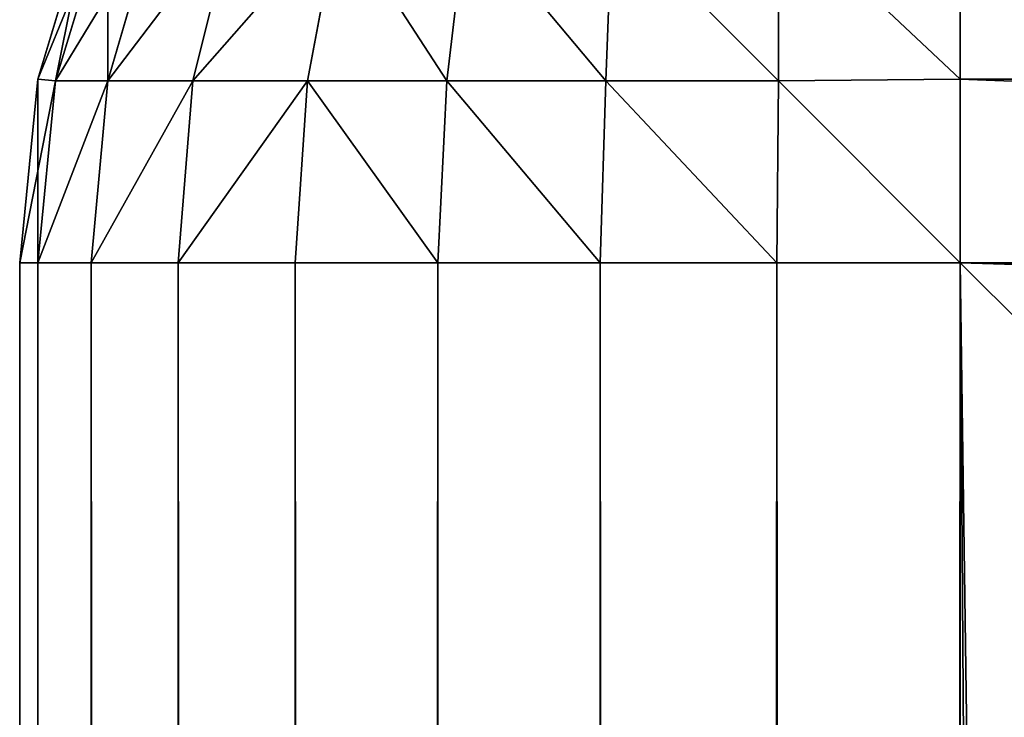
# Model space of a CAD drawing. Extents: x -12548 to -439, y -4731 to 3054.
# Drawn here: x -12548 to -12538, y 3039 to 3047 of the extents above; entities that cross this region are included whole.
import ezdxf

# ---------------------------------------------------------------- set-up
doc = ezdxf.new("R2010")
doc.units = 0
doc.header["$LTSCALE"] = 25.4
doc.layers.get('0').update_dxf_attribs({"color": 13, "linetype": 'CONTINUOUS'})

# ---------------------------------------------------------------- blocks, each defined once
blk = doc.blocks.new('GROUP_3')
at = {"color": 0}
for p, q in [((10, 670, 120), (2990, 670, 120)), ((2990, 670, 920), (10, 670, 920)), ((2990, 670, 920), (10, 670, 920)), ((10, 670, 120), (2990, 670, 120)), ((2990, 670, 120), (2990, 670, 920)), ((2990, 670, 920), (2991.951, 669.808, 920)), ((2990, 669.808, 921.951), (2990, 670, 920)), ((2990, 670, 120), (2990, 669.808, 118.049)), ((2991.951, 669.808, 120), (2990, 670, 120)), ((2991.951, 669.808, 120), (2990, 670, 120)), ((2990, 670, 120), (2990, 670, 920)), ((2990, 670, 920), (2991.951, 669.808, 920)), ((2990, 669.808, 921.951), (2990, 670, 920)), ((2990, 670, 120), (2990, 669.808, 118.049)), ((2990, 669.808, 921.951), (10, 669.808, 921.951)), ((2990, 669.808, 921.951), (10, 669.808, 921.951)), ((10, 669.808, 118.049), (2990, 669.808, 118.049)), ((10, 669.808, 118.049), (2990, 669.808, 118.049)), ((2990, 669.808, 921.951), (2991.932, 669.619, 921.932)), ((2990, 669.808, 118.049), (2990, 669.239, 116.173)), ((2990, 669.808, 118.049), (2991.932, 669.619, 118.068)), ((2990, 669.808, 118.049), (2991.932, 669.619, 118.068)), ((2990, 669.808, 921.951), (2991.932, 669.619, 921.932)), ((2990, 669.239, 923.827), (2990, 669.808, 921.951)), ((2990, 669.239, 923.827), (2990, 669.808, 921.951)), ((2990, 669.808, 118.049), (2990, 669.239, 116.173)), ((2991.951, 669.808, 920), (2991.932, 669.619, 921.932)), ((2991.951, 669.808, 920), (2991.932, 669.619, 921.932)), ((2991.951, 669.808, 120), (2991.932, 669.619, 118.068)), ((2991.951, 669.808, 120), (2991.932, 669.619, 118.068)), ((2991.951, 669.808, 920), (2993.827, 669.239, 920)), ((2993.827, 669.239, 120), (2991.951, 669.808, 120)), ((2991.951, 669.808, 920), (2991.951, 669.808, 120)), ((2993.827, 669.239, 120), (2991.951, 669.808, 120)), ((2991.951, 669.808, 920), (2991.951, 669.808, 120)), ((2991.951, 669.808, 920), (2993.827, 669.239, 920)), ((2991.932, 669.619, 921.932), (2993.768, 669.063, 921.932)), ((2991.932, 669.619, 118.068), (2991.932, 669.063, 116.232)), ((2993.768, 669.063, 118.068), (2991.932, 669.619, 118.068)), ((2991.932, 669.619, 118.068), (2991.932, 669.063, 116.232)), ((2993.768, 669.063, 118.068), (2991.932, 669.619, 118.068)), ((2991.932, 669.619, 921.932), (2993.768, 669.063, 921.932)), ((2991.932, 669.063, 923.768), (2991.932, 669.619, 921.932)), ((2991.932, 669.063, 923.768), (2991.932, 669.619, 921.932)), ((10, 669.239, 116.173), (2990, 669.239, 116.173)), ((2990, 669.239, 923.827), (10, 669.239, 923.827)), ((2990, 669.239, 923.827), (10, 669.239, 923.827)), ((10, 669.239, 116.173), (2990, 669.239, 116.173)), ((2990, 669.239, 116.173), (2991.932, 669.063, 116.232)), ((2990, 669.239, 116.173), (2990, 668.315, 114.444)), ((2990, 669.239, 116.173), (2991.932, 669.063, 116.232)), ((2990, 669.239, 923.827), (2991.932, 669.063, 923.768)), ((2990, 669.239, 923.827), (2991.932, 669.063, 923.768)), ((2990, 668.315, 925.556), (2990, 669.239, 923.827)), ((2990, 669.239, 116.173), (2990, 668.315, 114.444)), ((2990, 668.315, 925.556), (2990, 669.239, 923.827)), ((2991.932, 669.063, 116.232), (2991.932, 668.159, 114.541)), ((2991.932, 669.063, 116.232), (2993.701, 668.546, 116.299)), ((2991.932, 669.063, 116.232), (2991.932, 668.159, 114.541)), ((2991.932, 669.063, 116.232), (2993.701, 668.546, 116.299)), ((2991.932, 669.063, 923.768), (2993.701, 668.546, 923.701)), ((2991.932, 668.159, 925.459), (2991.932, 669.063, 923.768)), ((2991.932, 669.063, 923.768), (2993.701, 668.546, 923.701)), ((2991.932, 668.159, 925.459), (2991.932, 669.063, 923.768)), ((10, 668.315, 114.444), (2990, 668.315, 114.444)), ((10, 668.315, 114.444), (2990, 668.315, 114.444)), ((2990, 668.315, 925.556), (10, 668.315, 925.556)), ((2990, 668.315, 925.556), (10, 668.315, 925.556)), ((2990, 668.315, 114.444), (2990, 667.071, 112.929)), ((2990, 668.315, 114.444), (2991.932, 668.159, 114.541)), ((2990, 668.315, 114.444), (2991.932, 668.159, 114.541)), ((2990, 668.315, 925.556), (2991.932, 668.159, 925.459)), ((2990, 668.315, 925.556), (2991.932, 668.159, 925.459)), ((2990, 667.071, 927.071), (2990, 668.315, 925.556)), ((2990, 668.315, 114.444), (2990, 667.071, 112.929)), ((2990, 667.071, 927.071), (2990, 668.315, 925.556)), ((2991.932, 668.159, 114.541), (2991.932, 666.942, 113.058)), ((2991.932, 668.159, 114.541), (2991.932, 666.942, 113.058)), ((2991.932, 668.159, 114.541), (2993.701, 667.719, 114.751)), ((2991.932, 668.159, 114.541), (2993.701, 667.719, 114.751)), ((2991.932, 666.942, 926.942), (2991.932, 668.159, 925.459)), ((2991.932, 668.159, 925.459), (2993.701, 667.719, 925.249)), ((2991.932, 666.942, 926.942), (2991.932, 668.159, 925.459)), ((2991.932, 668.159, 925.459), (2993.701, 667.719, 925.249)), ((10, 667.071, 112.929), (2990, 667.071, 112.929)), ((10, 667.071, 112.929), (2990, 667.071, 112.929)), ((2990, 667.071, 927.071), (10, 667.071, 927.071)), ((2990, 667.071, 927.071), (10, 667.071, 927.071)), ((2990, 667.071, 112.929), (2991.932, 666.942, 113.058)), ((2990, 667.071, 112.929), (2991.932, 666.942, 113.058)), ((2990, 667.071, 112.929), (2990, 665.556, 111.685)), ((2990, 667.071, 927.071), (2991.932, 666.942, 926.942)), ((2990, 665.556, 928.315), (2990, 667.071, 927.071)), ((2990, 667.071, 927.071), (2991.932, 666.942, 926.942)), ((2990, 667.071, 112.929), (2990, 665.556, 111.685)), ((2990, 665.556, 928.315), (2990, 667.071, 927.071)), ((2991.932, 666.942, 113.058), (2993.701, 666.606, 113.394)), ((2991.932, 666.942, 113.058), (2991.932, 665.459, 111.842)), ((2991.932, 666.942, 113.058), (2993.701, 666.606, 113.394)), ((2991.932, 666.942, 113.058), (2991.932, 665.459, 111.842)), ((2991.932, 665.459, 928.158), (2991.932, 666.942, 926.942)), ((2991.932, 666.942, 926.942), (2993.701, 666.606, 926.606)), ((2991.932, 665.459, 928.158), (2991.932, 666.942, 926.942)), ((2991.932, 666.942, 926.942), (2993.701, 666.606, 926.606)), ((10, 665.556, 111.685), (2990, 665.556, 111.685)), ((10, 665.556, 111.685), (2990, 665.556, 111.685)), ((2990, 665.556, 928.315), (10, 665.556, 928.315)), ((2990, 665.556, 928.315), (10, 665.556, 928.315)), ((2990, 665.556, 111.685), (2991.932, 665.459, 111.842)), ((2990, 665.556, 111.685), (2991.932, 665.459, 111.842)), ((2990, 665.556, 111.685), (2990, 663.827, 110.761)), ((2990, 665.556, 928.315), (2991.932, 665.459, 928.158)), ((2990, 663.827, 929.239), (2990, 665.556, 928.315)), ((2990, 665.556, 928.315), (2991.932, 665.459, 928.158)), ((2990, 665.556, 111.685), (2990, 663.827, 110.761)), ((2990, 663.827, 929.239), (2990, 665.556, 928.315)), ((2991.932, 665.459, 111.842), (2993.701, 665.249, 112.281)), ((2991.932, 665.459, 111.842), (2991.932, 663.768, 110.937)), ((2991.932, 665.459, 111.842), (2993.701, 665.249, 112.281)), ((2991.932, 665.459, 111.842), (2991.932, 663.768, 110.937)), ((2991.932, 663.768, 929.063), (2991.932, 665.459, 928.158)), ((2991.932, 663.768, 929.063), (2991.932, 665.459, 928.158)), ((2991.932, 665.459, 928.158), (2993.701, 665.249, 927.719)), ((2991.932, 665.459, 928.158), (2993.701, 665.249, 927.719)), ((10, 663.827, 110.761), (2990, 663.827, 110.761)), ((10, 663.827, 110.761), (2990, 663.827, 110.761)), ((2990, 663.827, 929.239), (10, 663.827, 929.239)), ((2990, 663.827, 929.239), (10, 663.827, 929.239)), ((2990, 663.827, 110.761), (2991.932, 663.768, 110.937)), ((2990, 663.827, 110.761), (2990, 661.951, 110.192)), ((2990, 663.827, 110.761), (2991.932, 663.768, 110.937)), ((2990, 663.827, 929.239), (2991.932, 663.768, 929.063)), ((2990, 661.951, 929.808), (2990, 663.827, 929.239)), ((2990, 663.827, 929.239), (2991.932, 663.768, 929.063)), ((2990, 663.827, 110.761), (2990, 661.951, 110.192)), ((2990, 661.951, 929.808), (2990, 663.827, 929.239)), ((2991.932, 663.768, 110.937), (2991.932, 661.932, 110.381)), ((2991.932, 663.768, 110.937), (2993.701, 663.701, 111.454)), ((2991.932, 663.768, 110.937), (2991.932, 661.932, 110.381)), ((2991.932, 663.768, 110.937), (2993.701, 663.701, 111.454)), ((2991.932, 661.932, 929.619), (2991.932, 663.768, 929.063)), ((2991.932, 663.768, 929.063), (2993.701, 663.701, 928.546)), ((2991.932, 661.932, 929.619), (2991.932, 663.768, 929.063)), ((2991.932, 663.768, 929.063), (2993.701, 663.701, 928.546)), ((10, 661.951, 110.192), (2990, 661.951, 110.192)), ((10, 661.951, 110.192), (2990, 661.951, 110.192)), ((2990, 661.951, 929.808), (10, 661.951, 929.808)), ((2990, 661.951, 929.808), (10, 661.951, 929.808)), ((2990, 661.951, 110.192), (2990, 660, 110)), ((2990, 661.951, 110.192), (2991.932, 661.932, 110.381)), ((2990, 661.951, 110.192), (2991.932, 661.932, 110.381)), ((2990, 660, 930), (2990, 661.951, 929.808)), ((2990, 661.951, 929.808), (2991.932, 661.932, 929.619)), ((2990, 661.951, 929.808), (2991.932, 661.932, 929.619)), ((2990, 661.951, 110.192), (2990, 660, 110)), ((2990, 660, 930), (2990, 661.951, 929.808)), ((2991.951, 660, 110.192), (2991.932, 661.932, 110.381)), ((2991.951, 660, 110.192), (2991.932, 661.932, 110.381)), ((2991.932, 661.932, 110.381), (2993.768, 661.932, 110.937)), ((2991.932, 661.932, 110.381), (2993.768, 661.932, 110.937)), ((2991.951, 660, 929.808), (2991.932, 661.932, 929.619)), ((2993.768, 661.932, 929.063), (2991.932, 661.932, 929.619)), ((2993.768, 661.932, 929.063), (2991.932, 661.932, 929.619)), ((2991.951, 660, 929.808), (2991.932, 661.932, 929.619)), ((10, 660, 930), (2990, 660, 930)), ((2990, 660, 110), (10, 660, 110)), ((2990, 660, 110), (10, 660, 110)), ((10, 660, 930), (2990, 660, 930)), ((2990, 660, 930), (2990, 609, 930)), ((2990, 10, 110), (2990, 660, 110)), ((2990, 660, 110), (2991.951, 660, 110.192)), ((2991.951, 660, 929.808), (2990, 660, 930)), ((2991.951, 660, 929.808), (2990, 660, 930)), ((2990, 660, 930), (2990, 609, 930)), ((2990, 10, 110), (2990, 660, 110)), ((2990, 660, 110), (2991.951, 660, 110.192)), ((2991.951, 660, 110.192), (2993.827, 660, 110.761)), ((2993.827, 660, 929.239), (2991.951, 660, 929.808)), ((2993.827, 660, 929.239), (2991.951, 660, 929.808)), ((2991.951, 608.947, 929.808), (2991.951, 660, 929.808)), ((2991.951, 608.947, 929.808), (2991.951, 660, 929.808)), ((2991.951, 660, 110.192), (2991.951, 10, 110.192)), ((2991.951, 660, 110.192), (2993.827, 660, 110.761)), ((2991.951, 660, 110.192), (2991.951, 10, 110.192))]:
    blk.add_line(p, q, dxfattribs=at)
mesh = blk.add_polyface(dxfattribs=at)
corners = [(10, 670, 920), (2990, 670, 120), (10, 670, 120), (2990, 670, 920)]
mesh.append_faces([[corners[k] for k in face] for face in [(0, 1, 2), (1, 0, 3)]], dxfattribs={"vtx0": -1, "color": 0})
mesh = blk.add_polyface(dxfattribs=at)
corners = [(10, 669.808, 921.951), (2990, 670, 920), (10, 670, 920), (2990, 669.808, 921.951)]
mesh.append_faces([[corners[k] for k in face] for face in [(0, 1, 2), (1, 0, 3)]], dxfattribs={"vtx0": -1, "color": 0})
mesh = blk.add_polyface(dxfattribs=at)
corners = [(10, 670, 120), (2990, 669.808, 118.049), (10, 669.808, 118.049), (2990, 670, 120)]
mesh.append_faces([[corners[k] for k in face] for face in [(0, 1, 2), (1, 0, 3)]], dxfattribs={"vtx0": -1, "color": 0})
mesh = blk.add_polyface(dxfattribs=at)
corners = [(2990, 669.808, 921.951), (2991.951, 669.808, 920), (2990, 670, 920), (2991.932, 669.619, 921.932)]
mesh.append_faces([[corners[k] for k in face] for face in [(0, 1, 2), (1, 0, 3)]], dxfattribs={"vtx0": -1, "color": 0})
mesh = blk.add_polyface(dxfattribs=at)
corners = [(2990, 670, 120), (2991.932, 669.619, 118.068), (2990, 669.808, 118.049), (2991.951, 669.808, 120)]
mesh.append_faces([[corners[k] for k in face] for face in [(0, 1, 2), (1, 0, 3)]], dxfattribs={"vtx0": -1, "color": 0})
mesh = blk.add_polyface(dxfattribs=at)
corners = [(2990, 670, 920), (2991.951, 669.808, 120), (2990, 670, 120), (2991.951, 669.808, 920)]
mesh.append_faces([[corners[k] for k in face] for face in [(0, 1, 2), (1, 0, 3)]], dxfattribs={"vtx0": -1, "color": 0})
mesh = blk.add_polyface(dxfattribs=at)
corners = [(10, 669.239, 923.827), (2990, 669.808, 921.951), (10, 669.808, 921.951), (2990, 669.239, 923.827)]
mesh.append_faces([[corners[k] for k in face] for face in [(0, 1, 2), (1, 0, 3)]], dxfattribs={"vtx0": -1, "color": 0})
mesh = blk.add_polyface(dxfattribs=at)
corners = [(10, 669.808, 118.049), (2990, 669.239, 116.173), (10, 669.239, 116.173), (2990, 669.808, 118.049)]
mesh.append_faces([[corners[k] for k in face] for face in [(0, 1, 2), (1, 0, 3)]], dxfattribs={"vtx0": -1, "color": 0})
mesh = blk.add_polyface(dxfattribs=at)
corners = [(2990, 669.808, 118.049), (2991.932, 669.063, 116.232), (2990, 669.239, 116.173), (2991.932, 669.619, 118.068)]
mesh.append_faces([[corners[k] for k in face] for face in [(0, 1, 2), (1, 0, 3)]], dxfattribs={"vtx0": -1, "color": 0})
mesh = blk.add_polyface(dxfattribs=at)
corners = [(2990, 669.808, 921.951), (2991.932, 669.063, 923.768), (2991.932, 669.619, 921.932), (2990, 669.239, 923.827)]
mesh.append_faces([[corners[k] for k in face] for face in [(0, 1, 2), (1, 0, 3)]], dxfattribs={"vtx0": -1, "color": 0})
mesh = blk.add_polyface(dxfattribs=at)
corners = [(2991.932, 669.619, 921.932), (2993.827, 669.239, 920), (2991.951, 669.808, 920), (2993.768, 669.063, 921.932)]
mesh.append_faces([[corners[k] for k in face] for face in [(0, 1, 2), (1, 0, 3)]], dxfattribs={"vtx0": -1, "color": 0})
mesh = blk.add_polyface(dxfattribs=at)
corners = [(2991.951, 669.808, 120), (2993.768, 669.063, 118.068), (2991.932, 669.619, 118.068), (2993.827, 669.239, 120)]
mesh.append_faces([[corners[k] for k in face] for face in [(0, 1, 2), (1, 0, 3)]], dxfattribs={"vtx0": -1, "color": 0})
mesh = blk.add_polyface(dxfattribs=at)
corners = [(2991.951, 669.808, 920), (2993.827, 669.239, 120), (2991.951, 669.808, 120), (2993.827, 669.239, 920)]
mesh.append_faces([[corners[k] for k in face] for face in [(0, 1, 2), (1, 0, 3)]], dxfattribs={"vtx0": -1, "color": 0})
mesh = blk.add_polyface(dxfattribs=at)
corners = [(2991.932, 669.619, 118.068), (2993.701, 668.546, 116.299), (2991.932, 669.063, 116.232), (2993.768, 669.063, 118.068)]
mesh.append_faces([[corners[k] for k in face] for face in [(0, 1, 2), (1, 0, 3)]], dxfattribs={"vtx0": -1, "color": 0})
mesh = blk.add_polyface(dxfattribs=at)
corners = [(2991.932, 669.063, 923.768), (2993.768, 669.063, 921.932), (2991.932, 669.619, 921.932), (2993.701, 668.546, 923.701)]
mesh.append_faces([[corners[k] for k in face] for face in [(0, 1, 2), (1, 0, 3)]], dxfattribs={"vtx0": -1, "color": 0})
mesh = blk.add_polyface(dxfattribs=at)
corners = [(10, 669.239, 116.173), (2990, 668.315, 114.444), (10, 668.315, 114.444), (2990, 669.239, 116.173)]
mesh.append_faces([[corners[k] for k in face] for face in [(0, 1, 2), (1, 0, 3)]], dxfattribs={"vtx0": -1, "color": 0})
mesh = blk.add_polyface(dxfattribs=at)
corners = [(10, 668.315, 925.556), (2990, 669.239, 923.827), (10, 669.239, 923.827), (2990, 668.315, 925.556)]
mesh.append_faces([[corners[k] for k in face] for face in [(0, 1, 2), (1, 0, 3)]], dxfattribs={"vtx0": -1, "color": 0})
mesh = blk.add_polyface(dxfattribs=at)
corners = [(2990, 669.239, 116.173), (2991.932, 668.159, 114.541), (2990, 668.315, 114.444), (2991.932, 669.063, 116.232)]
mesh.append_faces([[corners[k] for k in face] for face in [(0, 1, 2), (1, 0, 3)]], dxfattribs={"vtx0": -1, "color": 0})
mesh = blk.add_polyface(dxfattribs=at)
corners = [(2990, 669.239, 923.827), (2991.932, 668.159, 925.459), (2991.932, 669.063, 923.768), (2990, 668.315, 925.556)]
mesh.append_faces([[corners[k] for k in face] for face in [(0, 1, 2), (1, 0, 3)]], dxfattribs={"vtx0": -1, "color": 0})
mesh = blk.add_polyface(dxfattribs=at)
corners = [(2991.932, 669.063, 116.232), (2993.701, 667.719, 114.751), (2991.932, 668.159, 114.541), (2993.701, 668.546, 116.299)]
mesh.append_faces([[corners[k] for k in face] for face in [(0, 1, 2), (1, 0, 3)]], dxfattribs={"vtx0": -1, "color": 0})
mesh = blk.add_polyface(dxfattribs=at)
corners = [(2991.932, 669.063, 923.768), (2993.701, 667.719, 925.249), (2993.701, 668.546, 923.701), (2991.932, 668.159, 925.459)]
mesh.append_faces([[corners[k] for k in face] for face in [(0, 1, 2), (1, 0, 3)]], dxfattribs={"vtx0": -1, "color": 0})
mesh = blk.add_polyface(dxfattribs=at)
corners = [(10, 668.315, 114.444), (2990, 667.071, 112.929), (10, 667.071, 112.929), (2990, 668.315, 114.444)]
mesh.append_faces([[corners[k] for k in face] for face in [(0, 1, 2), (1, 0, 3)]], dxfattribs={"vtx0": -1, "color": 0})
mesh = blk.add_polyface(dxfattribs=at)
corners = [(10, 667.071, 927.071), (2990, 668.315, 925.556), (10, 668.315, 925.556), (2990, 667.071, 927.071)]
mesh.append_faces([[corners[k] for k in face] for face in [(0, 1, 2), (1, 0, 3)]], dxfattribs={"vtx0": -1, "color": 0})
mesh = blk.add_polyface(dxfattribs=at)
corners = [(2990, 668.315, 114.444), (2991.932, 666.942, 113.058), (2990, 667.071, 112.929), (2991.932, 668.159, 114.541)]
mesh.append_faces([[corners[k] for k in face] for face in [(0, 1, 2), (1, 0, 3)]], dxfattribs={"vtx0": -1, "color": 0})
mesh = blk.add_polyface(dxfattribs=at)
corners = [(2990, 668.315, 925.556), (2991.932, 666.942, 926.942), (2991.932, 668.159, 925.459), (2990, 667.071, 927.071)]
mesh.append_faces([[corners[k] for k in face] for face in [(0, 1, 2), (1, 0, 3)]], dxfattribs={"vtx0": -1, "color": 0})
mesh = blk.add_polyface(dxfattribs=at)
corners = [(2991.932, 668.159, 114.541), (2993.701, 666.606, 113.394), (2991.932, 666.942, 113.058), (2993.701, 667.719, 114.751)]
mesh.append_faces([[corners[k] for k in face] for face in [(0, 1, 2), (1, 0, 3)]], dxfattribs={"vtx0": -1, "color": 0})
mesh = blk.add_polyface(dxfattribs=at)
corners = [(2991.932, 668.159, 925.459), (2993.701, 666.606, 926.606), (2993.701, 667.719, 925.249), (2991.932, 666.942, 926.942)]
mesh.append_faces([[corners[k] for k in face] for face in [(0, 1, 2), (1, 0, 3)]], dxfattribs={"vtx0": -1, "color": 0})
mesh = blk.add_polyface(dxfattribs=at)
corners = [(10, 667.071, 112.929), (2990, 665.556, 111.685), (10, 665.556, 111.685), (2990, 667.071, 112.929)]
mesh.append_faces([[corners[k] for k in face] for face in [(0, 1, 2), (1, 0, 3)]], dxfattribs={"vtx0": -1, "color": 0})
mesh = blk.add_polyface(dxfattribs=at)
corners = [(10, 665.556, 928.315), (2990, 667.071, 927.071), (10, 667.071, 927.071), (2990, 665.556, 928.315)]
mesh.append_faces([[corners[k] for k in face] for face in [(0, 1, 2), (1, 0, 3)]], dxfattribs={"vtx0": -1, "color": 0})
mesh = blk.add_polyface(dxfattribs=at)
corners = [(2991.932, 666.942, 113.058), (2990, 665.556, 111.685), (2990, 667.071, 112.929), (2991.932, 665.459, 111.842)]
mesh.append_faces([[corners[k] for k in face] for face in [(0, 1, 2), (1, 0, 3)]], dxfattribs={"vtx0": -1, "color": 0})
mesh = blk.add_polyface(dxfattribs=at)
corners = [(2990, 665.556, 928.315), (2991.932, 666.942, 926.942), (2990, 667.071, 927.071), (2991.932, 665.459, 928.158)]
mesh.append_faces([[corners[k] for k in face] for face in [(0, 1, 2), (1, 0, 3)]], dxfattribs={"vtx0": -1, "color": 0})
mesh = blk.add_polyface(dxfattribs=at)
corners = [(2993.701, 666.606, 113.394), (2991.932, 665.459, 111.842), (2991.932, 666.942, 113.058), (2993.701, 665.249, 112.281)]
mesh.append_faces([[corners[k] for k in face] for face in [(0, 1, 2), (1, 0, 3)]], dxfattribs={"vtx0": -1, "color": 0})
mesh = blk.add_polyface(dxfattribs=at)
corners = [(2991.932, 665.459, 928.158), (2993.701, 666.606, 926.606), (2991.932, 666.942, 926.942), (2993.701, 665.249, 927.719)]
mesh.append_faces([[corners[k] for k in face] for face in [(0, 1, 2), (1, 0, 3)]], dxfattribs={"vtx0": -1, "color": 0})
mesh = blk.add_polyface(dxfattribs=at)
corners = [(10, 665.556, 111.685), (2990, 663.827, 110.761), (10, 663.827, 110.761), (2990, 665.556, 111.685)]
mesh.append_faces([[corners[k] for k in face] for face in [(0, 1, 2), (1, 0, 3)]], dxfattribs={"vtx0": -1, "color": 0})
mesh = blk.add_polyface(dxfattribs=at)
corners = [(10, 663.827, 929.239), (2990, 665.556, 928.315), (10, 665.556, 928.315), (2990, 663.827, 929.239)]
mesh.append_faces([[corners[k] for k in face] for face in [(0, 1, 2), (1, 0, 3)]], dxfattribs={"vtx0": -1, "color": 0})
mesh = blk.add_polyface(dxfattribs=at)
corners = [(2991.932, 665.459, 111.842), (2990, 663.827, 110.761), (2990, 665.556, 111.685), (2991.932, 663.768, 110.937)]
mesh.append_faces([[corners[k] for k in face] for face in [(0, 1, 2), (1, 0, 3)]], dxfattribs={"vtx0": -1, "color": 0})
mesh = blk.add_polyface(dxfattribs=at)
corners = [(2990, 663.827, 929.239), (2991.932, 665.459, 928.158), (2990, 665.556, 928.315), (2991.932, 663.768, 929.063)]
mesh.append_faces([[corners[k] for k in face] for face in [(0, 1, 2), (1, 0, 3)]], dxfattribs={"vtx0": -1, "color": 0})
mesh = blk.add_polyface(dxfattribs=at)
corners = [(2993.701, 665.249, 112.281), (2991.932, 663.768, 110.937), (2991.932, 665.459, 111.842), (2993.701, 663.701, 111.454)]
mesh.append_faces([[corners[k] for k in face] for face in [(0, 1, 2), (1, 0, 3)]], dxfattribs={"vtx0": -1, "color": 0})
mesh = blk.add_polyface(dxfattribs=at)
corners = [(2991.932, 663.768, 929.063), (2993.701, 665.249, 927.719), (2991.932, 665.459, 928.158), (2993.701, 663.701, 928.546)]
mesh.append_faces([[corners[k] for k in face] for face in [(0, 1, 2), (1, 0, 3)]], dxfattribs={"vtx0": -1, "color": 0})
mesh = blk.add_polyface(dxfattribs=at)
corners = [(10, 663.827, 110.761), (2990, 661.951, 110.192), (10, 661.951, 110.192), (2990, 663.827, 110.761)]
mesh.append_faces([[corners[k] for k in face] for face in [(0, 1, 2), (1, 0, 3)]], dxfattribs={"vtx0": -1, "color": 0})
mesh = blk.add_polyface(dxfattribs=at)
corners = [(10, 661.951, 929.808), (2990, 663.827, 929.239), (10, 663.827, 929.239), (2990, 661.951, 929.808)]
mesh.append_faces([[corners[k] for k in face] for face in [(0, 1, 2), (1, 0, 3)]], dxfattribs={"vtx0": -1, "color": 0})
mesh = blk.add_polyface(dxfattribs=at)
corners = [(2991.932, 663.768, 110.937), (2990, 661.951, 110.192), (2990, 663.827, 110.761), (2991.932, 661.932, 110.381)]
mesh.append_faces([[corners[k] for k in face] for face in [(0, 1, 2), (1, 0, 3)]], dxfattribs={"vtx0": -1, "color": 0})
mesh = blk.add_polyface(dxfattribs=at)
corners = [(2990, 661.951, 929.808), (2991.932, 663.768, 929.063), (2990, 663.827, 929.239), (2991.932, 661.932, 929.619)]
mesh.append_faces([[corners[k] for k in face] for face in [(0, 1, 2), (1, 0, 3)]], dxfattribs={"vtx0": -1, "color": 0})
mesh = blk.add_polyface(dxfattribs=at)
corners = [(2993.701, 663.701, 111.454), (2991.932, 661.932, 110.381), (2991.932, 663.768, 110.937), (2993.768, 661.932, 110.937)]
mesh.append_faces([[corners[k] for k in face] for face in [(0, 1, 2), (1, 0, 3)]], dxfattribs={"vtx0": -1, "color": 0})
mesh = blk.add_polyface(dxfattribs=at)
corners = [(2991.932, 661.932, 929.619), (2993.701, 663.701, 928.546), (2991.932, 663.768, 929.063), (2993.768, 661.932, 929.063)]
mesh.append_faces([[corners[k] for k in face] for face in [(0, 1, 2), (1, 0, 3)]], dxfattribs={"vtx0": -1, "color": 0})
mesh = blk.add_polyface(dxfattribs=at)
corners = [(10, 661.951, 110.192), (2990, 660, 110), (10, 660, 110), (2990, 661.951, 110.192)]
mesh.append_faces([[corners[k] for k in face] for face in [(0, 1, 2), (1, 0, 3)]], dxfattribs={"vtx0": -1, "color": 0})
mesh = blk.add_polyface(dxfattribs=at)
corners = [(10, 660, 930), (2990, 661.951, 929.808), (10, 661.951, 929.808), (2990, 660, 930)]
mesh.append_faces([[corners[k] for k in face] for face in [(0, 1, 2), (1, 0, 3)]], dxfattribs={"vtx0": -1, "color": 0})
mesh = blk.add_polyface(dxfattribs=at)
corners = [(2991.932, 661.932, 110.381), (2990, 660, 110), (2990, 661.951, 110.192), (2991.951, 660, 110.192)]
mesh.append_faces([[corners[k] for k in face] for face in [(0, 1, 2), (1, 0, 3)]], dxfattribs={"vtx0": -1, "color": 0})
mesh = blk.add_polyface(dxfattribs=at)
corners = [(2990, 660, 930), (2991.932, 661.932, 929.619), (2990, 661.951, 929.808), (2991.951, 660, 929.808)]
mesh.append_faces([[corners[k] for k in face] for face in [(0, 1, 2), (1, 0, 3)]], dxfattribs={"vtx0": -1, "color": 0})
mesh = blk.add_polyface(dxfattribs=at)
corners = [(2993.768, 661.932, 110.937), (2991.951, 660, 110.192), (2991.932, 661.932, 110.381), (2993.827, 660, 110.761)]
mesh.append_faces([[corners[k] for k in face] for face in [(0, 1, 2), (1, 0, 3)]], dxfattribs={"vtx0": -1, "color": 0})
mesh = blk.add_polyface(dxfattribs=at)
corners = [(2991.951, 660, 929.808), (2993.768, 661.932, 929.063), (2991.932, 661.932, 929.619), (2993.827, 660, 929.239)]
mesh.append_faces([[corners[k] for k in face] for face in [(0, 1, 2), (1, 0, 3)]], dxfattribs={"vtx0": -1, "color": 0})
mesh = blk.add_polyface(dxfattribs=at)
corners = [(2990, 609, 930), (10, 660, 930), (10, 609, 930), (2990, 660, 930)]
mesh.append_faces([[corners[k] for k in face] for face in [(0, 1, 2), (1, 0, 3)]], dxfattribs={"vtx0": -1, "color": 0})
mesh = blk.add_polyface(dxfattribs=at)
corners = [(2970, 30, 110), (1562, 20, 110), (1562, 30, 110), (10, 660, 110), (30, 640, 110), (30, 30, 110), (2990, 660, 110), (38, 640, 110), (1562, 640, 110), (2970, 640, 110), (10, 10, 110), (38, 20, 110), (2990, 10, 110), (38, 30, 110)]
mesh.append_faces([[corners[k] for k in face] for face in [(0, 1, 2), (11, 5, 13)]], dxfattribs={"vtx0": -1, "color": 0})
mesh.append_faces([[corners[k] for k in face] for face in [(4, 6, 7), (7, 6, 8), (8, 6, 9), (9, 6, 0), (10, 11, 12), (12, 0, 6)]], dxfattribs={"vtx0": -1, "vtx1": -1, "color": 0})
mesh.append_faces([[corners[k] for k in face] for face in [(11, 10, 5), (12, 1, 0)]], dxfattribs={"vtx0": -1, "vtx1": -1, "vtx2": -1, "color": 0})
mesh.append_faces([[corners[k] for k in face] for face in [(3, 4, 5), (4, 3, 6), (5, 10, 3), (12, 11, 1)]], dxfattribs={"vtx0": -1, "vtx2": -1, "color": 0})
mesh = blk.add_polyface(dxfattribs=at)
corners = [(2990, 609, 930), (2991.951, 660, 929.808), (2990, 660, 930), (2991.951, 608.947, 929.808)]
mesh.append_faces([[corners[k] for k in face] for face in [(0, 1, 2), (1, 0, 3)]], dxfattribs={"vtx0": -1, "color": 0})
mesh = blk.add_polyface(dxfattribs=at)
corners = [(2991.951, 660, 110.192), (2990, 10, 110), (2990, 660, 110), (2991.951, 10, 110.192)]
mesh.append_faces([[corners[k] for k in face] for face in [(0, 1, 2), (1, 0, 3)]], dxfattribs={"vtx0": -1, "color": 0})
mesh = blk.add_polyface(dxfattribs=at)
corners = [(2991.951, 608.947, 929.808), (2993.827, 660, 929.239), (2991.951, 660, 929.808), (2993.827, 608.788, 929.239)]
mesh.append_faces([[corners[k] for k in face] for face in [(0, 1, 2), (1, 0, 3)]], dxfattribs={"vtx0": -1, "color": 0})
mesh = blk.add_polyface(dxfattribs=at)
corners = [(2993.827, 660, 110.761), (2991.951, 10, 110.192), (2991.951, 660, 110.192), (2993.827, 10, 110.761)]
mesh.append_faces([[corners[k] for k in face] for face in [(0, 1, 2), (1, 0, 3)]], dxfattribs={"vtx0": -1, "color": 0})

msp = doc.modelspace()

# ---------------------------------------------------------------- block references
at = {"color": 55, "rotation": 89.99999999999953}
msp.add_blockref('GROUP_3', (-11878.295, 53.988, -10), dxfattribs=at)

doc.saveas('drawing.dxf')
